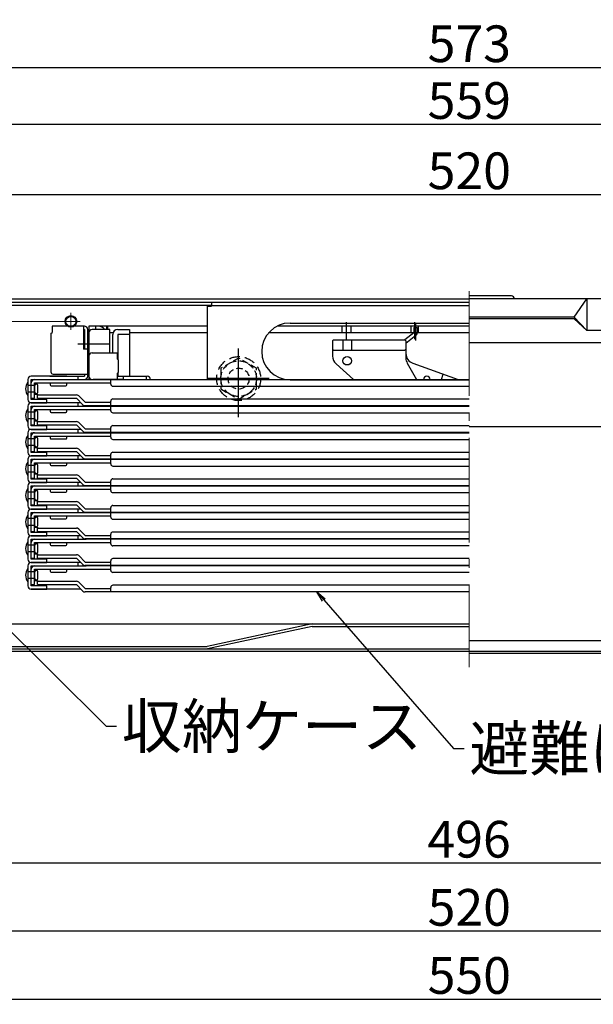
# Model space of a CAD drawing. Extents: x 100 to 4100, y 100 to 2870.
# Drawn here: x 671 to 944, y 444 to 914 of the extents above; entities that cross this region are included whole.
import ezdxf

# ---------------------------------------------------------------- set-up
doc = ezdxf.new("R2010")
doc.units = 0
doc.header["$LTSCALE"] = 10
doc.linetypes.add('CENTER', pattern=[12, 5, -0.8, 0.4, -0.8, 5])
doc.linetypes.add('DASHED', pattern=[0.75, 0.5, -0.25])
doc.layers.get('0').update_dxf_attribs({"color": 4, "linetype": 'CONTINUOUS'})
doc.layers.get('DEFPOINTS').update_dxf_attribs({"linetype": 'CONTINUOUS'})
doc.layers.add('08文字', color=21, linetype='CONTINUOUS')
doc.layers.add('hashigo', color=31, linetype='CONTINUOUS')
doc.layers.add('center', color=5, linetype='CENTER', lineweight=18)
doc.layers.add('sunpou', color=7, linetype='CONTINUOUS', lineweight=18)
doc.styles.get("Standard").update_dxf_attribs({"font": 'simplex.shx', "width": 0.7, "bigfont": 'bigfont.shx'})
doc.dimstyles.new('一般寸法', dxfattribs={"dimscale": 5, "dimtxt": 3.5, "dimasz": 1, "dimexe": 0.5, "dimexo": 2, "dimgap": 0.5, "dimtad": 1, "dimdec": 0, "dimzin": 9, "dimdsep": 46, "dimtxsty": 'Standard', "dimblk1": 'ORIGIN', "dimblk2": 'ORIGIN', "dimsah": 1, "dimcen": 1, "dimclrd": 11, "dimclre": 11, "dimclrt": 2, "dimadec": 0, "dimazin": 2, "dimtfac": 1, "dimtdec": 0, "dimtmove": 2, "dimatfit": 3, "dimldrblk": 'OPEN', "dimfxl": 0, "dimtolj": 1, "dimtzin": 9, "dimarcsym": 0})

# ---------------------------------------------------------------- blocks, each defined once
blk = doc.blocks.new('_ORIGIN')
at = {"color": 0, "linetype": 'ByBlock'}
blk.add_line((0, 0), (-1, 0), dxfattribs=at)
blk.add_circle((0, 0), 0.5, dxfattribs=at)
blk = doc.blocks.new('*D28')
at = {"layer": 'DEFPOINTS', "color": 0}
for p in [(1164.68, 864.06), (605.48, 777.13), (1164.68, 777.13)]:
    blk.add_point(p, dxfattribs=at)
at = {"layer": 'sunpou', "color": 11, "lineweight": -2}
for p, q in [((605.48, 787.13), (605.48, 866.56)), ((1164.68, 787.13), (1164.68, 866.56)), ((610.48, 864.06), (1159.68, 864.06))]:
    blk.add_line(p, q, dxfattribs=at)
at = {"layer": 'sunpou', "color": 11, "lineweight": -2, "xscale": 5, "yscale": 5, "zscale": 5, "rotation": 180}
blk.add_blockref('_ORIGIN', (605.48, 864.06), dxfattribs=at)
at = {"layer": 'sunpou', "color": 11, "lineweight": -2, "xscale": 5, "yscale": 5, "zscale": 5}
blk.add_blockref('_ORIGIN', (1164.68, 864.06), dxfattribs=at)
at = {"layer": 'sunpou', "color": 2, "insert": (885.08, 875.31), "char_height": 17.5, "attachment_point": 5}
blk.add_mtext('\\A1;559', dxfattribs=at)
blk = doc.blocks.new('_OPEN')
at = {"color": 0, "linetype": 'ByBlock'}
for p, q in [((-1, 0.167), (0, 0)), ((0, 0), (-1, -0.167)), ((0, 0), (-1, 0))]:
    blk.add_line(p, q, dxfattribs=at)
blk = doc.blocks.new('*D29')
at = {"layer": 'DEFPOINTS', "color": 0}
for p in [(1145.08, 830.53), (625.08, 777.63), (1145.08, 777.63)]:
    blk.add_point(p, dxfattribs=at)
at = {"layer": 'sunpou', "color": 11, "lineweight": -2}
for p, q in [((625.08, 787.63), (625.08, 833.03)), ((1145.08, 787.63), (1145.08, 833.03)), ((630.08, 830.53), (1140.08, 830.53))]:
    blk.add_line(p, q, dxfattribs=at)
at = {"layer": 'sunpou', "color": 11, "lineweight": -2, "xscale": 5, "yscale": 5, "zscale": 5, "rotation": 180}
blk.add_blockref('_ORIGIN', (625.08, 830.53), dxfattribs=at)
at = {"layer": 'sunpou', "color": 11, "lineweight": -2, "xscale": 5, "yscale": 5, "zscale": 5}
blk.add_blockref('_ORIGIN', (1145.08, 830.53), dxfattribs=at)
at = {"layer": 'sunpou', "color": 2, "insert": (885.08, 841.78), "char_height": 17.5, "attachment_point": 5}
blk.add_mtext('\\A1;520', dxfattribs=at)
blk = doc.blocks.new('*D35')
at = {"layer": 'DEFPOINTS', "color": 0}
for p in [(1171.48, 891.15), (598.68, 758.43), (1171.48, 758.43)]:
    blk.add_point(p, dxfattribs=at)
at = {"layer": 'sunpou', "color": 11, "lineweight": -2}
for p, q in [((598.68, 768.43), (598.68, 893.65)), ((1171.48, 768.43), (1171.48, 893.65)), ((603.68, 891.15), (1166.48, 891.15))]:
    blk.add_line(p, q, dxfattribs=at)
at = {"layer": 'sunpou', "color": 11, "lineweight": -2, "xscale": 5, "yscale": 5, "zscale": 5, "rotation": 180}
blk.add_blockref('_ORIGIN', (598.68, 891.15), dxfattribs=at)
at = {"layer": 'sunpou', "color": 11, "lineweight": -2, "xscale": 5, "yscale": 5, "zscale": 5}
blk.add_blockref('_ORIGIN', (1171.48, 891.15), dxfattribs=at)
at = {"layer": 'sunpou', "color": 2, "insert": (885.08, 902.4), "char_height": 17.5, "attachment_point": 5}
blk.add_mtext('\\A1;573', dxfattribs=at)
blk = doc.blocks.new('正ﾅｯﾄM10')
at = {"color": 0, "linetype": 'ByBlock', "ltscale": 0.6}
blk.add_lwpolyline([(-8.5, -4.91), (0, -9.81), (8.5, -4.91), (8.5, 4.91), (0, 9.81), (-8.5, 4.91)], close=True, dxfattribs=at)
for radius in [8.5, 5]:
    blk.add_circle((0, 0), radius, dxfattribs=at)
blk = doc.blocks.new('*D70')
at = {"layer": 'DEFPOINTS', "color": 0}
for p in [(610.08, 613.83), (1160.08, 613.83), (1160.08, 446.6)]:
    blk.add_point(p, dxfattribs=at)
at = {"layer": 'sunpou', "color": 11, "lineweight": -2}
for p, q in [((610.08, 603.83), (610.08, 444.1)), ((1160.08, 603.83), (1160.08, 444.1)), ((615.08, 446.6), (1155.08, 446.6))]:
    blk.add_line(p, q, dxfattribs=at)
at = {"layer": 'sunpou', "color": 11, "lineweight": -2, "xscale": 5, "yscale": 5, "zscale": 5, "rotation": 180}
blk.add_blockref('_ORIGIN', (610.08, 446.6), dxfattribs=at)
at = {"layer": 'sunpou', "color": 11, "lineweight": -2, "xscale": 5, "yscale": 5, "zscale": 5}
blk.add_blockref('_ORIGIN', (1160.08, 446.6), dxfattribs=at)
at = {"layer": 'sunpou', "color": 2, "insert": (885.08, 457.85), "char_height": 17.5, "attachment_point": 5}
blk.add_mtext('\\A1;550', dxfattribs=at)
blk = doc.blocks.new('*D72')
at = {"layer": 'DEFPOINTS', "color": 0}
for p in [(625.08, 612.63), (1145.08, 612.63), (1145.08, 479.1)]:
    blk.add_point(p, dxfattribs=at)
at = {"layer": 'sunpou', "color": 11, "lineweight": -2}
for p, q in [((625.08, 602.63), (625.08, 476.6)), ((1145.08, 602.63), (1145.08, 476.6)), ((630.08, 479.1), (1140.08, 479.1))]:
    blk.add_line(p, q, dxfattribs=at)
at = {"layer": 'sunpou', "color": 11, "lineweight": -2, "xscale": 5, "yscale": 5, "zscale": 5, "rotation": 180}
blk.add_blockref('_ORIGIN', (625.08, 479.1), dxfattribs=at)
at = {"layer": 'sunpou', "color": 11, "lineweight": -2, "xscale": 5, "yscale": 5, "zscale": 5}
blk.add_blockref('_ORIGIN', (1145.08, 479.1), dxfattribs=at)
at = {"layer": 'sunpou', "color": 2, "insert": (885.08, 490.35), "char_height": 17.5, "attachment_point": 5}
blk.add_mtext('\\A1;520', dxfattribs=at)
blk = doc.blocks.new('*D75')
at = {"layer": 'DEFPOINTS', "color": 0}
for p in [(637.08, 615.43), (1132.88, 611.43), (1132.88, 511.6)]:
    blk.add_point(p, dxfattribs=at)
at = {"layer": 'sunpou', "color": 11, "lineweight": -2}
for p, q in [((637.08, 605.43), (637.08, 509.1)), ((1132.88, 601.43), (1132.88, 509.1)), ((642.08, 511.6), (1127.88, 511.6))]:
    blk.add_line(p, q, dxfattribs=at)
at = {"layer": 'sunpou', "color": 11, "lineweight": -2, "xscale": 5, "yscale": 5, "zscale": 5, "rotation": 180}
blk.add_blockref('_ORIGIN', (637.08, 511.6), dxfattribs=at)
at = {"layer": 'sunpou', "color": 11, "lineweight": -2, "xscale": 5, "yscale": 5, "zscale": 5}
blk.add_blockref('_ORIGIN', (1132.88, 511.6), dxfattribs=at)
at = {"layer": 'sunpou', "color": 2, "insert": (884.98, 522.85), "char_height": 17.5, "attachment_point": 5}
blk.add_mtext('\\A1;496', dxfattribs=at)

msp = doc.modelspace()

# ---------------------------------------------------------------- linework, layer by layer
for p, q in [((608.982, 780.629), (885.082, 780.629)), ((905.176, 782.129), (885.082, 782.129)), ((1161.182, 780.629), (885.082, 780.629)), ((935.082, 771.879), (941.082, 780.629)), ((941.082, 780.629), (941.082, 765.629)), ((608.982, 779.129), (885.082, 779.129)), ((623.882, 777.629), (762.082, 777.629)), ((935.082, 771.879), (885.082, 771.879)), ((935.082, 771.129), (885.082, 771.129)), ((935.082, 771.879), (941.082, 765.629)), ((935.082, 771.129), (941.082, 765.629)), ((1164.682, 765.629), (941.082, 765.629)), ((1170.282, 759.629), (885.082, 759.629)), ((1170.282, 719.629), (885.082, 719.629)), ((648.282, 625.629), (885.082, 625.629)), ((810.082, 625.629), (760.082, 614.829)), ((810.21, 624.429), (760.21, 613.629)), ((810.21, 624.429), (885.082, 624.429)), ((885.082, 617.629), (1145.082, 617.629)), ((625.082, 612.629), (885.082, 612.629)), ((638.282, 614.829), (760.082, 614.829)), ((638.282, 613.629), (885.082, 613.629)), ((885.082, 612.629), (1145.082, 612.629)), ((1132.882, 611.429), (885.082, 611.429))]:
    msp.add_line(p, q)
for radius in [2.75, 2.4]:
    msp.add_circle((695.082, 769.929), radius)
msp.add_arc((905.176, 780.629), 1.5, 0, 90)
at = {"layer": 'center'}
for p, q in [((885.082, 784.429), (885.082, 604.939)), ((695.082, 773.979), (695.082, 765.959)), ((659.322, 769.929), (699.522, 769.929))]:
    msp.add_line(p, q, dxfattribs=at)
at = {"layer": 'hashigo'}
for p, q in [((760.082, 777.129), (760.082, 742.229)), ((760.082, 777.129), (762.082, 777.129)), ((762.082, 779.129), (885.082, 779.129)), ((762.082, 779.129), (762.082, 777.129)), ((762.082, 777.529), (885.082, 777.529)), ((701.482, 767.629), (686.082, 767.629)), ((686.082, 767.629), (686.082, 764.629)), ((686.082, 766.029), (686.082, 764.629)), ((701.082, 767.629), (701.082, 756.629)), ((701.082, 766.029), (701.482, 766.029)), ((701.482, 766.029), (701.482, 756.629)), ((703.082, 743.829), (703.082, 766.029)), ((760.082, 767.629), (703.582, 767.629)), ((703.582, 767.629), (703.582, 765.629)), ((703.582, 743.829), (703.582, 766.029)), ((713.582, 766.029), (705.182, 766.029)), ((706.782, 767.629), (706.782, 766.029)), ((712.082, 767.629), (712.082, 766.029)), ((712.582, 767.629), (712.582, 766.029)), ((713.582, 754.929), (713.582, 766.029)), ((885.082, 767.629), (793.397, 767.629)), ((885.082, 767.629), (793.402, 767.629)), ((799.582, 769.129), (885.082, 769.129)), ((824.482, 764.429), (824.482, 767.629)), ((826.582, 761.386), (826.582, 769.549)), ((828.682, 764.429), (828.682, 767.629)), ((857.332, 764.429), (857.332, 767.629)), ((858.677, 767.03), (858.595, 764.46)), ((858.677, 767.03), (860.276, 766.979)), ((859.082, 761.467), (859.082, 769.549)), ((859.505, 760.825), (859.505, 768.908)), ((860.276, 766.979), (860.194, 764.409)), ((860.832, 764.429), (860.832, 767.629)), ((685.582, 764.129), (686.082, 764.629)), ((685.582, 764.129), (685.582, 745.829)), ((703.082, 765.629), (703.582, 765.629)), ((703.082, 765.629), (703.582, 765.629)), ((703.082, 765.629), (703.082, 752.629)), ((703.582, 765.629), (703.582, 752.629)), ((703.582, 765.629), (703.582, 742.229)), ((703.582, 764.429), (703.582, 754.491)), ((715.191, 764.429), (713.582, 764.429)), ((715.191, 764.429), (714.082, 764.429)), ((760.082, 764.429), (723.082, 764.429)), ((885.082, 764.429), (789.344, 764.429)), ((820.342, 761.129), (819.842, 760.629)), ((820.342, 761.129), (854.342, 761.129)), ((824.842, 761.129), (824.842, 756.129)), ((828.842, 761.129), (828.842, 756.129)), ((854.842, 760.629), (854.342, 761.129)), ((858.595, 764.46), (854.357, 761.114)), ((859.587, 763.204), (854.842, 759.458)), ((713.354, 759.129), (698.337, 759.129)), ((703.082, 756.629), (701.082, 756.629)), ((819.842, 760.629), (819.842, 753.367)), ((820.342, 756.129), (819.842, 756.629)), ((854.342, 756.129), (854.842, 756.629)), ((854.842, 760.629), (854.842, 752.45)), ((703.082, 753.329), (703.582, 753.329)), ((703.082, 752.629), (703.582, 752.629)), ((703.582, 753.329), (703.582, 743.829)), ((705.182, 754.929), (717.082, 754.929)), ((717.082, 754.929), (717.082, 752.079)), ((717.582, 751.579), (717.082, 752.079)), ((820.342, 756.129), (854.342, 756.129)), ((717.582, 751.579), (717.582, 745.579)), ((821.512, 749.638), (829.807, 742.229)), ((855.495, 749.98), (859.898, 742.229)), ((858.161, 749.944), (879.762, 742.229)), ((693.082, 743.829), (676.182, 743.829)), ((685.082, 743.829), (701.482, 743.829)), ((686.582, 744.829), (703.082, 744.829)), ((687.782, 743.829), (697.382, 743.829)), ((698.582, 742.229), (698.582, 743.829)), ((701.482, 744.829), (701.482, 743.829)), ((703.082, 743.829), (703.582, 743.829)), ((717.582, 745.579), (717.082, 745.079)), ((717.082, 745.079), (717.082, 742.229)), ((717.082, 743.829), (731.482, 743.829)), ((720.082, 742.229), (720.082, 743.829)), ((731.082, 742.229), (731.082, 743.829)), ((871.78, 742.229), (872.683, 744.757)), ((674.582, 742.229), (674.582, 732.729)), ((674.582, 740.929), (674.582, 734.529)), ((677.782, 739.329), (674.582, 739.329)), ((676.182, 742.229), (701.982, 742.229)), ((676.182, 732.729), (676.182, 742.229)), ((676.182, 733.229), (676.182, 740.629)), ((677.782, 742.229), (885.082, 742.229)), ((677.782, 740.629), (714.082, 740.629)), ((677.782, 733.229), (677.782, 740.629)), ((677.782, 740.229), (679.182, 740.229)), ((677.782, 739.329), (677.782, 736.129)), ((679.182, 740.629), (679.182, 740.229)), ((679.382, 736.129), (679.382, 739.329)), ((685.182, 740.629), (685.182, 739.729)), ((685.682, 739.229), (692.682, 739.229)), ((693.182, 739.729), (693.182, 740.629)), ((720.082, 742.229), (705.682, 742.229)), ((714.082, 740.029), (714.082, 742.229)), ((715.082, 739.029), (885.082, 739.029)), ((799.582, 742.129), (885.082, 742.129)), ((677.782, 736.129), (674.582, 736.129)), ((676.182, 733.229), (677.782, 733.229)), ((677.782, 735.229), (679.182, 735.229)), ((679.182, 735.229), (679.182, 734.829)), ((679.182, 734.829), (697.682, 734.829)), ((679.182, 733.229), (679.182, 734.829)), ((679.182, 733.229), (697.682, 733.229)), ((697.682, 733.229), (700.713, 730.197)), ((701.844, 731.329), (698.813, 734.36)), ((715.082, 732.929), (885.082, 732.929)), ((674.582, 729.529), (674.582, 720.029)), ((674.582, 728.229), (674.582, 721.829)), ((676.582, 732.729), (676.182, 732.729)), ((699.782, 731.129), (676.182, 731.129)), ((676.182, 731.129), (683.582, 731.129)), ((676.182, 729.529), (701.982, 729.529)), ((676.182, 720.029), (676.182, 729.529)), ((683.582, 732.729), (676.582, 732.729)), ((677.782, 729.529), (885.082, 729.529)), ((683.582, 731.129), (683.582, 732.729)), ((698.582, 729.529), (698.582, 731.129)), ((701.844, 731.329), (714.082, 731.329)), ((701.844, 729.729), (885.082, 729.729)), ((714.082, 729.729), (714.082, 731.929)), ((714.082, 727.329), (714.082, 729.529)), ((677.782, 726.629), (674.582, 726.629)), ((676.182, 720.529), (676.182, 727.929)), ((677.782, 727.929), (714.082, 727.929)), ((677.782, 720.529), (677.782, 727.929)), ((677.782, 727.529), (679.182, 727.529)), ((677.782, 726.629), (677.782, 723.429)), ((679.182, 727.929), (679.182, 727.529)), ((679.382, 723.429), (679.382, 726.629)), ((685.182, 727.929), (685.182, 727.029)), ((685.682, 726.529), (692.682, 726.529)), ((693.182, 727.029), (693.182, 727.929)), ((715.082, 726.329), (885.082, 726.329)), ((677.782, 723.429), (674.582, 723.429)), ((676.182, 720.529), (677.782, 720.529)), ((676.582, 720.029), (676.182, 720.029)), ((683.582, 720.029), (676.582, 720.029)), ((677.782, 722.529), (679.182, 722.529)), ((679.182, 722.529), (679.182, 722.129)), ((679.182, 722.129), (697.682, 722.129)), ((679.182, 720.529), (679.182, 722.129)), ((679.182, 720.529), (697.682, 720.529)), ((683.582, 718.429), (683.582, 720.029)), ((697.682, 720.529), (700.713, 717.497)), ((701.844, 718.629), (698.813, 721.66)), ((714.082, 717.029), (714.082, 719.229)), ((715.082, 720.229), (885.082, 720.229)), ((674.582, 716.829), (674.582, 707.329)), ((674.582, 715.529), (674.582, 709.129)), ((699.782, 718.429), (676.182, 718.429)), ((676.182, 718.429), (683.582, 718.429)), ((676.182, 716.829), (701.982, 716.829)), ((676.182, 707.329), (676.182, 716.829)), ((676.182, 707.829), (676.182, 715.229)), ((677.782, 716.829), (885.082, 716.829)), ((677.782, 715.229), (714.082, 715.229)), ((677.782, 707.829), (677.782, 715.229)), ((677.782, 714.829), (679.182, 714.829)), ((679.182, 715.229), (679.182, 714.829)), ((685.182, 715.229), (685.182, 714.329)), ((693.182, 714.329), (693.182, 715.229)), ((698.582, 716.829), (698.582, 718.429)), ((701.844, 718.629), (714.082, 718.629)), ((701.844, 717.029), (885.082, 717.029)), ((714.082, 714.629), (714.082, 716.829)), ((677.782, 713.929), (674.582, 713.929)), ((677.782, 710.729), (674.582, 710.729)), ((677.782, 713.929), (677.782, 710.729)), ((677.782, 709.829), (679.182, 709.829)), ((679.182, 709.829), (679.182, 709.429)), ((679.182, 709.429), (697.682, 709.429)), ((679.182, 707.829), (679.182, 709.429)), ((679.382, 710.729), (679.382, 713.929)), ((685.682, 713.829), (692.682, 713.829)), ((715.082, 713.629), (885.082, 713.629)), ((676.182, 707.829), (677.782, 707.829)), ((676.582, 707.329), (676.182, 707.329)), ((699.782, 705.729), (676.182, 705.729)), ((676.182, 705.729), (683.582, 705.729)), ((683.582, 707.329), (676.582, 707.329)), ((679.182, 707.829), (697.682, 707.829)), ((683.582, 705.729), (683.582, 707.329)), ((697.682, 707.829), (700.713, 704.797)), ((698.582, 704.129), (698.582, 705.729)), ((701.844, 705.929), (698.813, 708.96)), ((701.844, 705.929), (714.082, 705.929)), ((714.082, 704.329), (714.082, 706.529)), ((715.082, 707.529), (885.082, 707.529)), ((674.582, 704.129), (674.582, 694.629)), ((674.582, 702.829), (674.582, 696.429)), ((677.782, 701.229), (674.582, 701.229)), ((676.182, 704.129), (701.982, 704.129)), ((676.182, 694.629), (676.182, 704.129)), ((676.182, 695.129), (676.182, 702.529)), ((677.782, 704.129), (885.082, 704.129)), ((677.782, 702.529), (714.082, 702.529)), ((677.782, 695.129), (677.782, 702.529)), ((677.782, 702.129), (679.182, 702.129)), ((677.782, 701.229), (677.782, 698.029)), ((679.182, 702.529), (679.182, 702.129)), ((679.382, 698.029), (679.382, 701.229)), ((685.182, 702.529), (685.182, 701.629)), ((685.682, 701.129), (692.682, 701.129)), ((693.182, 701.629), (693.182, 702.529)), ((701.844, 704.329), (885.082, 704.329)), ((714.082, 701.929), (714.082, 704.129)), ((715.082, 700.929), (885.082, 700.929)), ((677.782, 698.029), (674.582, 698.029)), ((677.782, 697.129), (679.182, 697.129)), ((679.182, 697.129), (679.182, 696.729)), ((679.182, 696.729), (697.682, 696.729)), ((679.182, 695.129), (679.182, 696.729)), ((701.844, 693.229), (698.813, 696.26)), ((674.582, 691.429), (674.582, 681.929)), ((676.182, 695.129), (677.782, 695.129)), ((676.582, 694.629), (676.182, 694.629)), ((699.782, 693.029), (676.182, 693.029)), ((676.182, 693.029), (683.582, 693.029)), ((676.182, 691.429), (701.982, 691.429)), ((676.182, 681.929), (676.182, 691.429)), ((683.582, 694.629), (676.582, 694.629)), ((677.782, 691.429), (885.082, 691.429)), ((679.182, 695.129), (697.682, 695.129)), ((683.582, 693.029), (683.582, 694.629)), ((697.682, 695.129), (700.713, 692.097)), ((698.582, 691.429), (698.582, 693.029)), ((701.844, 693.229), (714.082, 693.229)), ((701.844, 691.629), (885.082, 691.629)), ((714.082, 691.629), (714.082, 693.829)), ((714.082, 689.229), (714.082, 691.429)), ((715.082, 694.829), (885.082, 694.829)), ((674.582, 690.129), (674.582, 683.729)), ((677.782, 688.529), (674.582, 688.529)), ((676.182, 682.429), (676.182, 689.829)), ((677.782, 689.829), (714.082, 689.829)), ((677.782, 682.429), (677.782, 689.829)), ((677.782, 689.429), (679.182, 689.429)), ((677.782, 688.529), (677.782, 685.329)), ((679.182, 689.829), (679.182, 689.429)), ((679.382, 685.329), (679.382, 688.529)), ((685.182, 689.829), (685.182, 688.929)), ((685.682, 688.429), (692.682, 688.429)), ((693.182, 688.929), (693.182, 689.829)), ((715.082, 688.229), (885.082, 688.229)), ((677.782, 685.329), (674.582, 685.329)), ((676.182, 682.429), (677.782, 682.429)), ((676.582, 681.929), (676.182, 681.929)), ((683.582, 681.929), (676.582, 681.929)), ((677.782, 684.429), (679.182, 684.429)), ((679.182, 684.429), (679.182, 684.029)), ((679.182, 684.029), (697.682, 684.029)), ((679.182, 682.429), (679.182, 684.029)), ((679.182, 682.429), (697.682, 682.429)), ((683.582, 680.329), (683.582, 681.929)), ((697.682, 682.429), (700.713, 679.397)), ((701.844, 680.529), (698.813, 683.56)), ((715.082, 682.129), (885.082, 682.129)), ((674.582, 678.729), (674.582, 669.229)), ((674.582, 677.429), (674.582, 671.029)), ((699.782, 680.329), (676.182, 680.329)), ((676.182, 680.329), (683.582, 680.329)), ((676.182, 678.729), (701.982, 678.729)), ((676.182, 669.229), (676.182, 678.729)), ((676.182, 669.729), (676.182, 677.129)), ((677.782, 678.729), (885.082, 678.729)), ((677.782, 677.129), (714.082, 677.129)), ((677.782, 669.729), (677.782, 677.129)), ((677.782, 676.729), (679.182, 676.729)), ((679.182, 677.129), (679.182, 676.729)), ((685.182, 677.129), (685.182, 676.229)), ((693.182, 676.229), (693.182, 677.129)), ((698.582, 678.729), (698.582, 680.329)), ((701.844, 680.529), (714.082, 680.529)), ((701.844, 678.929), (885.082, 678.929)), ((714.082, 678.929), (714.082, 681.129)), ((714.082, 676.529), (714.082, 678.729)), ((677.782, 675.829), (674.582, 675.829)), ((677.782, 672.629), (674.582, 672.629)), ((677.782, 675.829), (677.782, 672.629)), ((679.382, 672.629), (679.382, 675.829)), ((685.682, 675.729), (692.682, 675.729)), ((715.082, 675.529), (885.082, 675.529)), ((676.182, 669.729), (677.782, 669.729)), ((676.582, 669.229), (676.182, 669.229)), ((699.782, 667.629), (676.182, 667.629)), ((676.182, 667.629), (683.582, 667.629)), ((683.582, 669.229), (676.582, 669.229)), ((677.782, 671.729), (679.182, 671.729)), ((679.182, 671.729), (679.182, 671.329)), ((679.182, 671.329), (697.682, 671.329)), ((679.182, 669.729), (679.182, 671.329)), ((679.182, 669.729), (697.682, 669.729)), ((683.582, 667.629), (683.582, 669.229)), ((697.682, 669.729), (700.713, 666.697)), ((698.582, 666.029), (698.582, 667.629)), ((701.844, 667.829), (698.813, 670.86)), ((701.844, 667.829), (714.082, 667.829)), ((714.082, 666.229), (714.082, 668.429)), ((885.082, 669.429), (715.082, 669.429)), ((674.582, 666.029), (674.582, 656.529)), ((674.582, 664.729), (674.582, 658.329)), ((677.782, 663.129), (674.582, 663.129)), ((676.182, 666.029), (701.982, 666.029)), ((676.182, 656.529), (676.182, 666.029)), ((676.182, 657.029), (676.182, 664.429)), ((677.782, 664.429), (714.082, 664.429)), ((677.782, 657.029), (677.782, 664.429)), ((677.782, 664.029), (679.182, 664.029)), ((677.782, 663.129), (677.782, 659.929)), ((679.182, 664.429), (679.182, 664.029)), ((679.382, 659.929), (679.382, 663.129)), ((685.182, 664.429), (685.182, 663.529)), ((685.682, 663.029), (692.682, 663.029)), ((693.182, 663.529), (693.182, 664.429)), ((885.082, 666.229), (701.844, 666.229)), ((885.082, 666.029), (701.982, 666.029)), ((714.082, 663.829), (714.082, 666.029)), ((885.082, 662.829), (715.082, 662.829)), ((677.782, 659.929), (674.582, 659.929)), ((677.782, 659.029), (679.182, 659.029)), ((679.182, 659.029), (679.182, 658.629)), ((679.182, 658.629), (697.682, 658.629)), ((679.182, 657.029), (679.182, 658.629)), ((701.844, 655.129), (698.813, 658.16)), ((674.582, 653.329), (674.582, 643.829)), ((676.182, 657.029), (677.782, 657.029)), ((676.582, 656.529), (676.182, 656.529)), ((699.782, 654.929), (676.182, 654.929)), ((676.182, 654.929), (683.582, 654.929)), ((699.782, 654.929), (676.182, 654.929)), ((676.182, 653.329), (701.982, 653.329)), ((676.182, 643.829), (676.182, 653.329)), ((683.582, 656.529), (676.582, 656.529)), ((679.182, 657.029), (697.682, 657.029)), ((683.582, 654.929), (683.582, 656.529)), ((697.682, 657.029), (700.713, 653.997)), ((698.582, 653.329), (698.582, 654.929)), ((701.844, 655.129), (714.082, 655.129)), ((885.082, 653.529), (701.844, 653.529)), ((885.082, 653.329), (701.982, 653.329)), ((714.082, 653.529), (714.082, 655.729)), ((714.082, 651.129), (714.082, 653.329)), ((885.082, 656.729), (715.082, 656.729)), ((674.582, 652.029), (674.582, 645.629)), ((677.782, 650.429), (674.582, 650.429)), ((676.182, 644.329), (676.182, 651.729)), ((677.782, 651.729), (714.082, 651.729)), ((677.782, 644.329), (677.782, 651.729)), ((677.782, 651.329), (679.182, 651.329)), ((677.782, 650.429), (677.782, 647.229)), ((679.182, 651.729), (679.182, 651.329)), ((679.382, 647.229), (679.382, 650.429)), ((685.182, 651.729), (685.182, 650.829)), ((685.682, 650.329), (692.682, 650.329)), ((693.182, 650.829), (693.182, 651.729)), ((885.082, 650.129), (715.082, 650.129)), ((677.782, 647.229), (674.582, 647.229)), ((676.182, 644.329), (677.782, 644.329)), ((676.582, 643.829), (676.182, 643.829)), ((683.582, 643.829), (676.582, 643.829)), ((677.782, 646.329), (679.182, 646.329)), ((679.182, 646.329), (679.182, 645.929)), ((679.182, 645.929), (697.682, 645.929)), ((679.182, 644.329), (679.182, 645.929)), ((679.182, 644.329), (697.682, 644.329)), ((683.582, 642.229), (683.582, 643.829)), ((697.682, 644.329), (700.713, 641.297)), ((701.844, 642.429), (698.813, 645.46)), ((885.082, 644.029), (715.082, 644.029)), ((699.782, 642.229), (676.182, 642.229)), ((676.182, 642.229), (683.582, 642.229)), ((699.782, 642.229), (676.182, 642.229)), ((699.782, 642.229), (676.182, 642.229)), ((701.844, 642.429), (714.082, 642.429)), ((885.082, 640.829), (701.844, 640.829)), ((714.082, 640.829), (714.082, 643.029))]:
    msp.add_line(p, q, dxfattribs=at)
at = {"layer": 'hashigo', "ltscale": 4}
for p, q in [((717.382, 766.029), (723.082, 766.029)), ((723.082, 766.029), (723.082, 743.829)), ((715.082, 754.929), (715.082, 763.729)), ((723.082, 763.729), (717.382, 763.729)), ((717.382, 763.729), (717.382, 751.779)), ((717.382, 745.379), (717.382, 743.829))]:
    msp.add_line(p, q, dxfattribs=at)
at = {"layer": 'hashigo', "ltscale": 0.3}
for p, q in [((775.082, 724.214), (775.082, 757.014)), ((789.582, 742.629), (760.582, 742.629))]:
    msp.add_line(p, q, dxfattribs=at)
at = {"layer": 'hashigo', "linetype": 'DASHED'}
msp.add_circle((775.082, 742.629), 10.5, dxfattribs=at)
at = {"layer": 'hashigo'}
msp.add_circle((826.842, 751.129), 2, dxfattribs=at)
for centre, radius, start, end in [((701.482, 766.029), 1.6, 0, 90), ((705.182, 764.429), 1.6, 90, 180), ((708.082, 763.629), 4, 36.8699, 90), ((799.582, 755.629), 13.5, 90.00015, 270), ((708.815, 759.129), 9.733, 138.88791, 142.60999), ((858.595, 764.46), 1.6, 308.29435, 358.17604), ((705.182, 753.329), 1.6, 90, 180), ((824.842, 753.367), 5, 180, 228.23007), ((859.842, 754.652), 5, 180, 250.34618), ((859.842, 752.45), 5, 180, 209.59746), ((676.182, 742.229), 1.6, 90, 180), ((686.582, 745.829), 1, 180, 270), ((701.482, 743.829), 1.6, 270, 0), ((705.182, 743.829), 1.6, 180, 270), ((731.482, 742.229), 1.6, 0, 90), ((864.842, 742.129), 1.6, 3.58332, 176.41668), ((678.686, 737.729), 5.205, 142.05918, 217.94082), ((677.782, 740.629), 1.6, 90, 180), ((678.582, 739.161), 0.817, 11.81228, 168.18772), ((685.682, 739.729), 0.5, 180, 270), ((692.682, 739.729), 0.5, 270, 0), ((715.082, 740.029), 1, 180, 270), ((678.582, 736.296), 0.817, 191.81228, 348.18772), ((697.682, 733.229), 1.6, 45, 90), ((715.082, 731.929), 1, 90, 180), ((678.686, 725.029), 5.205, 142.05918, 217.94082), ((676.182, 732.729), 1.6, 180, 270), ((676.182, 729.529), 1.6, 90, 180), ((677.782, 727.929), 1.6, 90, 180), ((701.844, 731.329), 1.6, 225, 270), ((701.982, 731.129), 1.6, 270, 298.95502), ((678.582, 726.461), 0.817, 11.81228, 168.18772), ((685.682, 727.029), 0.5, 180, 270), ((692.682, 727.029), 0.5, 270, 0), ((715.082, 727.329), 1, 180, 270), ((676.182, 720.029), 1.6, 180, 270), ((678.582, 723.596), 0.817, 191.81228, 348.18772), ((697.682, 720.529), 1.6, 45, 90), ((715.082, 719.229), 1, 90, 180), ((678.686, 712.329), 5.205, 142.05918, 217.94082), ((676.182, 716.829), 1.6, 90, 180), ((677.782, 715.229), 1.6, 90, 180), ((678.582, 713.761), 0.817, 11.81228, 168.18772), ((685.682, 714.329), 0.5, 180, 270), ((692.682, 714.329), 0.5, 270, 0), ((701.844, 718.629), 1.6, 225, 270), ((701.982, 718.429), 1.6, 270, 298.95502), ((715.082, 714.629), 1, 180, 270), ((678.582, 710.896), 0.817, 191.81228, 348.18772), ((697.682, 707.829), 1.6, 45, 90), ((676.182, 707.329), 1.6, 180, 270), ((676.182, 704.129), 1.6, 90, 180), ((701.844, 705.929), 1.6, 225, 270), ((715.082, 706.529), 1, 90, 180), ((678.686, 699.629), 5.205, 142.05918, 217.94082), ((677.782, 702.529), 1.6, 90, 180), ((678.582, 701.061), 0.817, 11.81228, 168.18772), ((685.682, 701.629), 0.5, 180, 270), ((692.682, 701.629), 0.5, 270, 0), ((701.982, 705.729), 1.6, 270, 298.95502), ((715.082, 701.929), 1, 180, 270), ((678.582, 698.196), 0.817, 191.81228, 348.18772), ((697.682, 695.129), 1.6, 45, 90), ((676.182, 694.629), 1.6, 180, 270), ((676.182, 691.429), 1.6, 90, 180), ((677.782, 689.829), 1.6, 90, 180), ((701.844, 693.229), 1.6, 225, 270), ((701.982, 693.029), 1.6, 270, 298.95502), ((715.082, 693.829), 1, 90, 180), ((678.686, 686.929), 5.205, 142.05918, 217.94082), ((678.582, 688.361), 0.817, 11.81228, 168.18772), ((685.682, 688.929), 0.5, 180, 270), ((692.682, 688.929), 0.5, 270, 0), ((715.082, 689.229), 1, 180, 270), ((676.182, 681.929), 1.6, 180, 270), ((678.582, 685.496), 0.817, 191.81228, 348.18772), ((697.682, 682.429), 1.6, 45, 90), ((715.082, 681.129), 1, 90, 180), ((678.686, 674.229), 5.205, 142.05918, 217.94082), ((676.182, 678.729), 1.6, 90, 180), ((677.782, 677.129), 1.6, 90, 180), ((701.844, 680.529), 1.6, 225, 270), ((701.982, 680.329), 1.6, 270, 298.95502), ((715.082, 676.529), 1, 180, 270), ((678.582, 675.661), 0.817, 11.81228, 168.18772), ((678.582, 672.796), 0.817, 191.81228, 348.18772), ((685.682, 676.229), 0.5, 180, 270), ((692.682, 676.229), 0.5, 270, 0), ((676.182, 669.229), 1.6, 180, 270), ((676.182, 666.029), 1.6, 90, 180), ((697.682, 669.729), 1.6, 45, 90), ((715.082, 668.429), 1, 90, 180), ((678.686, 661.529), 5.205, 142.05918, 217.94082), ((677.782, 664.429), 1.6, 90, 180), ((678.582, 662.961), 0.817, 11.81228, 168.18772), ((685.682, 663.529), 0.5, 180, 270), ((692.682, 663.529), 0.5, 270, 0), ((701.844, 667.829), 1.6, 225, 270), ((701.982, 667.629), 1.6, 270, 298.95502), ((715.082, 663.829), 1, 180, 270), ((678.582, 660.096), 0.817, 191.81228, 348.18772), ((697.682, 657.029), 1.6, 45, 90), ((676.182, 656.529), 1.6, 180, 270), ((676.182, 653.329), 1.6, 90, 180), ((677.782, 651.729), 1.6, 90, 180), ((701.844, 655.129), 1.6, 225, 270), ((701.982, 654.929), 1.6, 270, 298.95502), ((715.082, 655.729), 1, 90, 180), ((678.686, 648.829), 5.205, 142.05918, 217.94082), ((678.582, 650.261), 0.817, 11.81228, 168.18772), ((685.682, 650.829), 0.5, 180, 270), ((692.682, 650.829), 0.5, 270, 0), ((715.082, 651.129), 1, 180, 270), ((676.182, 643.829), 1.6, 180, 270), ((678.582, 647.396), 0.817, 191.81228, 348.18772), ((697.682, 644.329), 1.6, 45, 90), ((715.082, 643.029), 1, 90, 180), ((701.844, 642.429), 1.6, 225, 270)]:
    msp.add_arc(centre, radius, start, end, dxfattribs=at)
at = {"layer": 'hashigo', "ltscale": 4}
msp.add_arc((717.382, 763.729), 2.3, 90, 180, dxfattribs=at)

# ---------------------------------------------------------------- block references
at = {"layer": 'hashigo', "linetype": 'DASHED'}
msp.add_blockref('正ﾅｯﾄM10', (775.082, 742.629), dxfattribs=at)

# ---------------------------------------------------------------- texts
at = {"layer": '08文字', "color": 2, "char_height": 21, "attachment_point": 1}
for s, insert in [('収納ケース', (719.324, 587.287)), ('避難はしご', (885.082, 576.615))]:
    msp.add_mtext(s, dxfattribs=dict(at, insert=insert))

# ---------------------------------------------------------------- dimensions: what is measured, and where the dimension line sits
at = {"layer": 'sunpou'}
for base, p1, p2, picture, middle in [((1171.482, 891.15), (598.682, 758.429), (1171.482, 758.429), '*D35', (885.082, 902.4)), ((1164.682, 864.056), (605.482, 777.129), (1164.682, 777.129), '*D28', (885.082, 875.306)), ((1145.082, 830.527), (625.082, 777.629), (1145.082, 777.629), '*D29', (885.082, 841.777))]:
    dim = msp.add_linear_dim(base=base, p1=p1, p2=p2, dimstyle='一般寸法', dxfattribs=at)
    dim.commit()
    dim.dimension.update_dxf_attribs({"geometry": picture, "text_midpoint": middle})
for base, p1, p2, picture, middle in [((1132.882, 511.598), (637.082, 615.433), (1132.882, 611.429), '*D75', (884.982, 522.848)), ((1160.082, 446.598), (610.082, 613.829), (1160.082, 613.829), '*D70', (885.082, 457.848)), ((1145.082, 479.098), (625.082, 612.629), (1145.082, 612.629), '*D72', (885.082, 490.348))]:
    dim = msp.add_linear_dim(base=base, p1=p1, p2=p2, dimstyle='一般寸法', override={"dimarcsym": 1}, dxfattribs=at)
    dim.commit()
    dim.dimension.update_dxf_attribs({"geometry": picture, "text_midpoint": middle})

# ---------------------------------------------------------------- leaders
at = {"layer": '08文字', "annotation_type": 0, "has_hookline": 1, "hookline_direction": 0, "text_width": 83.3}
for points in [[(812.365, 640.829), (877.582, 566.115), (882.582, 566.115)], [(650.616, 637.678), (711.824, 576.787), (716.824, 576.787)]]:
    msp.add_leader(points, dimstyle='一般寸法', override={"dimgap": 0.5, "dimtad": 0}, dxfattribs=at)

doc.saveas('drawing.dxf')
